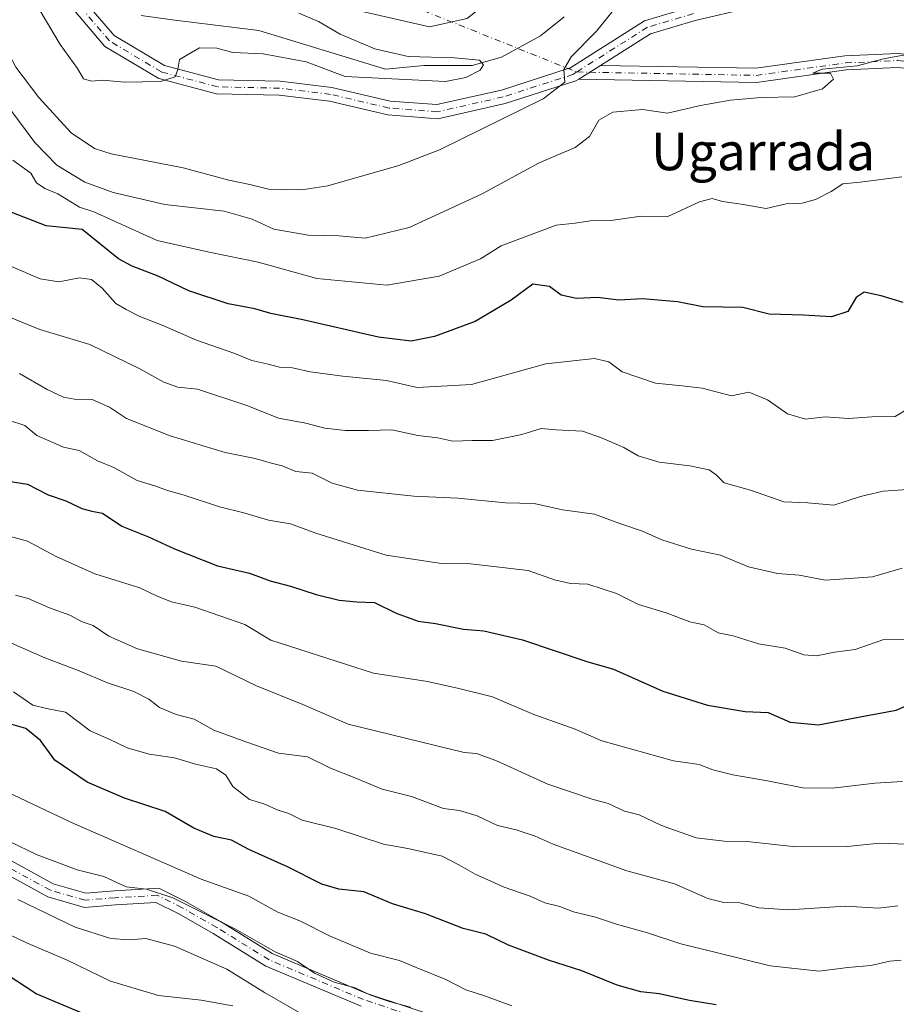
# Model space of a CAD drawing. Units: metres. Extents: x 624546 to 628001, y 4727240 to 4729616.
# Drawn here: x 626562 to 626749, y 4727641 to 4727851 of the extents above; entities that cross this region are included whole.
import ezdxf
from ezdxf.enums import TextEntityAlignment as Align

# ---------------------------------------------------------------- set-up
doc = ezdxf.new("R2010")
doc.units = ezdxf.units.M
doc.header["$MEASUREMENT"] = 0
doc.linetypes.add('DGN Style 4', pattern=[2.6384748266838614, 1.318413404963828, -0.6592067024819142, 0.001648016756204785, -0.6592067024819142])
for name, color, linetype, lineweight in [('Arbolado forestal CxS', 92, 'Continuous', 0), ('Camino Cxs', 7, 'Continuous', 0), ('Camino eje', 30, 'DGN Style 4', 13), ('Camino eje virtual', 6, 'DGN Style 4', 0), ('Corriente natural lineal', 142, 'Continuous', 13), ('Cultivos herbáceos CxS', 92, 'Continuous', 0), ('Curva de nivel maestra', 30, 'Continuous', 30), ('Curva de nivel normal', 30, 'Continuous', 0), ('Pista no pavimentada Cxs', 111, 'Continuous', 0), ('Pista no pavimentada eje', 91, 'DGN Style 4', 0), ('Texto cartográfico', 7, 'Continuous', 0)]:
    doc.layers.add(name, color=color, linetype=linetype, lineweight=lineweight)
doc.styles.add('Style-Arial', font='txt')

msp = doc.modelspace()

# ---------------------------------------------------------------- linework, layer by layer
at = {"layer": 'Arbolado forestal CxS', "color": 92, "linetype": 'Continuous', "lineweight": 0}
for points in [[(626605.9435000002, 4727871.5779, 681.6621000000014), (626603.2685000002, 4727867.115700001, 681.5409999999974), (626630.0223000003, 4727853.731699999, 681.3928000000016), (626649.6423000004, 4727849.2707, 681.9330999999949), (626657.6683, 4727851.0547, 682.415399999998), (626671.9375, 4727862.6545, 684.3877999999969), (626681.6815, 4727864.3575, 684.4661999999954), (626694.2326999997, 4727872.4693, 685.9948000000004), (626712.7156999996, 4727867.102299999, 686.2716999999975), (626747.4549000004, 4727873.755899999, 687.8539000000019), (626756.0913000006, 4727872.4531, 687.735400000005), (626765.3009000003, 4727871.063899999, 688.2626000000018), (626788.7635000005, 4727853.731100001, 689.2403999999951), (626834.2452999996, 4727830.5319, 691.5580999999949), (626853.8646999998, 4727802.871099999, 693.0041999999958), (626883.1753000002, 4727782.1779, 694.482600000003), (626929.6671000002, 4727765.394900001, 696.4995999999956), (626961.7720999997, 4727760.932700001, 697.8309000000008), (626982.2840999998, 4727753.794700001, 699.0486999999994), (627009.0378999999, 4727752.9027, 700.1245000000055), (627072.3558999998, 4727735.056299999, 702.3257000000012), (627098.2175000003, 4727718.103499999, 703.7131999999983), (627139.2402999997, 4727705.611300001, 705.1343000000053)], [(626630.0223000003, 4727853.731699999, 681.3928000000016), (626649.6423000004, 4727849.2707, 681.9330999999949), (626657.6683, 4727851.0547, 682.415399999998)]]:
    msp.add_polyline3d(points, dxfattribs=at)
at = {"layer": 'Camino Cxs', "color": 7, "linetype": 'Continuous', "lineweight": 0, "extrusion": (-0.155074708675894, -0.09821690346223119, 0.9830082779933125), "elevation": -560859.1696149202, "flags": 128}
msp.add_lwpolyline([(-3658819.535411311, 3007267.917492005), (-3658819.535411311, 3007273.457332833)], dxfattribs=at)
at = {"layer": 'Camino Cxs', "color": 7, "linetype": 'Continuous', "lineweight": 0}
for points in [[(626749.3051000005, 4727840.617900001, 698.2399000000005), (626738.3685, 4727840.097100001, 694.4955000000045), (626719.2688999996, 4727837.444499999, 698.064400000003), (626681.4193000002, 4727838.158500001, 688.5932999999932), (626686.0198999997, 4727841.0723, 689.6101999999955), (626719.0897000004, 4727840.4483, 697.7715000000027), (626738.0903000003, 4727843.087300001, 696.4928000000073), (626749.3787000002, 4727843.6249, 700.6266999999935)], [(626686.0198999997, 4727841.0723, 689.6101999999955), (626719.0897000004, 4727840.4483, 697.7715000000027), (626738.0903000003, 4727843.087300001, 696.4928000000073), (626749.3787000002, 4727843.6249, 700.6266999999935), (626765.9621000001, 4727842.020099999, 698.9352000000072), (626785.1951000001, 4727838.280300001, 702.6573999999965), (626806.0351, 4727830.7993, 704.9640999999974), (626820.5466999998, 4727823.274700001, 708.8271999999997), (626831.9414999997, 4727814.0503, 706.0157000000036), (626839.3838999998, 4727803.418299999, 698.9078000000009), (626849.1860999997, 4727794.132099999, 700.3625000000029), (626860.6649000002, 4727787.8709, 701.2428000000073), (626877.5947000004, 4727778.347899999, 711.7231000000029), (626891.4030999999, 4727770.912699999, 701.2793999999994), (626904.2005000003, 4727762.381100001, 703.0350999999937), (626917.4294999996, 4727752.326900001, 707.0356999999932), (626931.5535000004, 4727742.910900001, 710.1619999999967), (626942.9231000004, 4727738.2597, 710.7350000000006), (626969.2647000002, 4727732.9915, 715.5926999999938), (626994.1476999996, 4727727.1677, 712.2458999999944), (627018.6706999998, 4727721.8367, 720.9937000000064)], [(627017.6476999996, 4727718.9889, 720.880099999995), (626993.4870999996, 4727724.2413, 715.5179999999964), (626968.6284999996, 4727730.0593, 713.3469999999944), (626942.0531000001, 4727735.374299999, 709.4906000000047), (626930.1394999997, 4727740.2481, 709.8757999999943), (626915.6882999997, 4727749.882300001, 708.3374999999943), (626902.4590999996, 4727759.9365, 703.5255999999936), (626889.8563000001, 4727768.338300001, 702.6073000000034), (626876.1481, 4727775.719699999, 707.5953000000009), (626859.2111000001, 4727785.2467, 703.7188000000025), (626847.4064999997, 4727791.685500001, 702.2571000000025), (626837.1003000002, 4727801.449300001, 700.1000000000058), (626829.7259000001, 4727811.984099999, 706.2602000000044), (626818.8957000002, 4727820.751499999, 706.5584999999992), (626804.8322999999, 4727828.043500001, 703.4250999999931), (626784.3973000003, 4727835.3793, 701.2268999999943), (626765.5302999998, 4727839.047700001, 697.2023999999947), (626749.3051000005, 4727840.617900001, 698.2399000000005), (626738.3685, 4727840.097100001, 694.4955000000045), (626719.2688999996, 4727837.444499999, 698.064400000003), (626681.4193000002, 4727838.158500001, 688.5932999999932)], [(626463.6376999998, 4727714.5219, 773.0212999999932), (626472.4968999998, 4727712.860900001, 772.2871000000015), (626483.8139000004, 4727708.010700001, 767.7568000000028), (626496.1196999997, 4727701.590299999, 768.2100999999967), (626508.2943000002, 4727693.1209, 766.9149999999936), (626517.1605000002, 4727688.427100001, 773.4440000000033), (626533.9874999998, 4727681.065300001, 770.6870999999956), (626549.2556999996, 4727675.8005, 774.4570999999996), (626557.8425000003, 4727673.1171, 773.4259000000021), (626569.4678999997, 4727666.775900001, 771.0391999999993), (626576.4527000004, 4727664.780300001, 770.5458999999975), (626582.5477, 4727665.2883, 768.3212999999961), (626591.9621000001, 4727665.8421, 770.0345999999992), (626597.6497, 4727662.998299999, 770.5219999999972), (626605.1171000004, 4727658.731100001, 765.2814000000071), (626616.1524999999, 4727651.899700001, 767.7388000000064), (626636.0998999998, 4727643.5009, 766.8798999999999), (626653.4489000002, 4727637.717700001, 762.5381999999955)], [(626463.6376999998, 4727714.5219, 773.0212999999932), (626472.4968999998, 4727712.860900001, 772.2871000000015), (626483.8139000004, 4727708.010700001, 767.7568000000028), (626496.1196999997, 4727701.590299999, 768.2100999999967), (626508.2943000002, 4727693.1209, 766.9149999999936), (626517.1605000002, 4727688.427100001, 773.4440000000033), (626533.9874999998, 4727681.065300001, 770.6870999999956), (626549.2556999996, 4727675.8005, 774.4570999999996), (626557.8425000003, 4727673.1171, 773.4259000000021), (626569.4678999997, 4727666.775900001, 771.0391999999993), (626576.4527000004, 4727664.780300001, 770.5458999999975), (626582.5477, 4727665.2883, 768.3212999999961), (626591.9621000001, 4727665.8421, 770.0345999999992), (626597.6497, 4727662.998299999, 770.5219999999972), (626605.1171000004, 4727658.731100001, 765.2814000000071), (626616.1524999999, 4727651.899700001, 767.7388000000064), (626636.0998999998, 4727643.5009, 766.8798999999999), (626653.4489000002, 4727637.717700001, 762.5381999999955)], [(626635.0418999996, 4727640.691299999, 766.8304000000062), (626614.7725000001, 4727649.2257, 768.4566999999952), (626603.5828999998, 4727656.1527, 768.1937999999938), (626596.2335000001, 4727660.352299999, 773.5328000000009), (626591.3377, 4727662.800100001, 772.5213999999978), (626582.7605, 4727662.295499999, 767.3671999999933), (626576.1555000005, 4727661.745100001, 770.8129999999946), (626568.3234999999, 4727663.982899999, 774.1661000000023), (626556.6655000001, 4727670.341700001, 774.980899999995), (626548.3191000001, 4727672.950099999, 774.1725000000006), (626532.8954999996, 4727678.2685, 771.3224999999949), (626515.8557000002, 4727685.7235, 772.8527000000031), (626506.7302999999, 4727690.554500001, 767.9187999999995), (626494.5630999999, 4727699.0187, 770.604800000001), (626482.5273000002, 4727705.2983, 771.9621999999946), (626471.6190999999, 4727709.973099999, 771.0384999999952), (626463.5450999998, 4727711.4871, 772.2611999999937)], [(626635.0418999996, 4727640.691299999, 766.8304000000062), (626614.7725000001, 4727649.2257, 768.4566999999952), (626603.5828999998, 4727656.1527, 768.1937999999938), (626596.2335000001, 4727660.352299999, 773.5328000000009), (626591.3377, 4727662.800100001, 772.5213999999978), (626582.7605, 4727662.295499999, 767.3671999999933), (626576.1555000005, 4727661.745100001, 770.8129999999946), (626568.3234999999, 4727663.982899999, 774.1661000000023), (626556.6655000001, 4727670.341700001, 774.980899999995), (626548.3191000001, 4727672.950099999, 774.1725000000006), (626532.8954999996, 4727678.2685, 771.3224999999949), (626515.8557000002, 4727685.7235, 772.8527000000031), (626506.7302999999, 4727690.554500001, 767.9187999999995), (626494.5630999999, 4727699.0187, 770.604800000001), (626482.5273000002, 4727705.2983, 771.9621999999946), (626471.6190999999, 4727709.973099999, 771.0384999999952), (626463.5450999998, 4727711.4871, 772.2611999999937)]]:
    msp.add_polyline3d(points, dxfattribs=at)
at = {"layer": 'Camino eje', "color": 30, "linetype": 'DGN Style 4', "lineweight": 13}
for points in [[(626680.9972999999, 4727839.6669, 689.1196999999956), (626719.1793000001, 4727838.9465, 697.9078000000009), (626738.2295000004, 4727841.592300001, 695.2869999999966), (626749.3419000005, 4727842.1215, 700.1137000000017), (626765.7461000001, 4727840.5339, 698.0583999999944), (626784.7960999999, 4727836.829700001, 702.4128000000055), (626805.4336999999, 4727829.4213, 704.2030999999988), (626819.7213000003, 4727822.0131, 708.5476000000053), (626830.8337000003, 4727813.017100001, 706.449299999993), (626838.2421000004, 4727802.433900001, 699.4205999999976), (626848.2962999997, 4727792.9089, 701.1178000000073), (626859.9379000004, 4727786.558900001, 702.3050999999978), (626876.8712999999, 4727777.033700001, 709.5703000000068), (626890.6297000004, 4727769.625499999, 701.9098999999987), (626903.3296999997, 4727761.158700001, 703.3225999999996), (626916.5588999996, 4727751.104499999, 707.522299999997), (626930.8465, 4727741.579500001, 709.9223000000056), (626942.4880999997, 4727736.817100001, 710.232999999993), (626968.9464999996, 4727731.5253, 714.6944999999978), (626993.8174999999, 4727725.704500001, 713.8678000000073), (627018.1590999998, 4727720.412900001, 720.9321999999956)], [(626653.0333000004, 4727636.2751, 763.9661000000052), (626635.5708999997, 4727642.096100001, 766.1236000000063), (626615.4625000004, 4727650.562700001, 767.9257999999973), (626604.3498999998, 4727657.4419, 765.526199999993), (626596.9417000003, 4727661.6753, 771.9012999999978), (626591.6498999996, 4727664.3211, 771.3711000000039), (626582.6540999999, 4727663.7919, 767.5994000000064), (626576.3041000003, 4727663.262700001, 769.9155000000028), (626568.8957000002, 4727665.3793, 772.4508999999962), (626557.2540999996, 4727671.729499999, 773.9159000000074), (626548.7873000001, 4727674.375299999, 774.2330999999978), (626533.4414999997, 4727679.6669, 770.8554000000004), (626516.5081000002, 4727687.075300001, 772.7541999999958), (626507.5122999996, 4727691.8377, 766.3291000000027), (626495.3415000001, 4727700.304500001, 769.1901000000071), (626483.1705, 4727706.6545, 769.4833000000073), (626472.0581, 4727711.4169, 771.7396000000008), (626463.5913000006, 4727713.0045, 772.4431000000042)]]:
    msp.add_polyline3d(points, dxfattribs=at)
at = {"layer": 'Camino eje virtual', "color": 6, "linetype": 'DGN Style 4', "lineweight": 0, "extrusion": (-0.06647349593268259, 0.02657631685617137, 0.9974341951832453), "elevation": 84678.2398609535, "flags": 128}
msp.add_lwpolyline([(-4622631.526314141, -1170252.218760889), (-4622631.526314141, -1170172.991824981)], dxfattribs=at)
at = {"layer": 'Corriente natural lineal', "color": 142, "linetype": 'Continuous', "lineweight": 13}
msp.add_polyline3d([(626678.2874999996, 4727851.3827, 681.6993999999977), (626673.2383000003, 4727847.3804, 681.6665999999968), (626664.9600999998, 4727842.8113, 681.3203999999969), (626658.6818000004, 4727841.063899999, 680.8518999999942), (626648.5218000002, 4727841.063899999, 680.563599999994), (626640.2668000003, 4727840.270099999, 680.6778000000049), (626613.2791999998, 4727848.5251, 679.6254999999946), (626594.8641999997, 4727850.7477, 678.235799999995), (626588.1967000002, 4727851.700200001, 677.925700000007)], dxfattribs=at)
at = {"layer": 'Cultivos herbáceos CxS', "color": 92, "linetype": 'Continuous', "lineweight": 0}
for points in [[(626605.9435000002, 4727871.5779, 681.6621000000014), (626603.2685000002, 4727867.115700001, 681.5409999999974), (626630.0223000003, 4727853.731699999, 681.3928000000016), (626649.6423000004, 4727849.2707, 681.9330999999949), (626657.6683, 4727851.0547, 682.415399999998), (626671.9375, 4727862.6545, 684.3877999999969), (626681.6815, 4727864.3575, 684.4661999999954), (626694.2326999997, 4727872.4693, 685.9948000000004), (626712.7156999996, 4727867.102299999, 686.2716999999975), (626747.4549000004, 4727873.755899999, 687.8539000000019), (626756.0913000006, 4727872.4531, 687.735400000005), (626765.3009000003, 4727871.063899999, 688.2626000000018), (626788.7635000005, 4727853.731100001, 689.2403999999951), (626834.2452999996, 4727830.5319, 691.5580999999949), (626853.8646999998, 4727802.871099999, 693.0041999999958), (626883.1753000002, 4727782.1779, 694.482600000003), (626929.6671000002, 4727765.394900001, 696.4995999999956), (626961.7720999997, 4727760.932700001, 697.8309000000008), (626982.2840999998, 4727753.794700001, 699.0486999999994), (627009.0378999999, 4727752.9027, 700.1245000000055), (627072.3558999998, 4727735.056299999, 702.3257000000012), (627098.2175000003, 4727718.103499999, 703.7131999999983), (627139.2402999997, 4727705.611300001, 705.1343000000053)], [(626657.6683, 4727851.0547, 682.415399999998), (626649.6423000004, 4727849.2707, 681.9330999999949), (626630.0223000003, 4727853.731699999, 681.3928000000016)]]:
    msp.add_polyline3d(points, dxfattribs=at)
at = {"layer": 'Curva de nivel maestra', "color": 30, "linetype": 'Continuous', "lineweight": 30, "flags": 128}
for points, elevation in [([(626750.4699999997, 4727790.590100001), (626745.79, 4727791.9901), (626742.1699999999, 4727792.770099999), (626740.4699999997, 4727791.620100001), (626738.6900000004, 4727788.6501), (626735.2100000001, 4727787.530099999), (626729.25, 4727787.860099999), (626721.9800000006, 4727788.110099999), (626716.3300000001, 4727789.470100001), (626707.8200000003, 4727789.630100001), (626702.4199999999, 4727790.700099999), (626694.9900000002, 4727791.3201), (626689.9699999997, 4727791.040100001), (626685.3799999999, 4727791.610099999), (626680.9199999999, 4727791.390100001), (626677.6500000004, 4727792.1501), (626675.1699999999, 4727793.970100001), (626671.6299999999, 4727794.4901), (626667, 4727791.090100001), (626659.3399999999, 4727786.5101), (626650.6699999999, 4727783.3101), (626645.6900000004, 4727782.3201), (626638.7599999999, 4727783.170100001), (626622.6900000004, 4727786.860099999), (626615.8499999996, 4727788.2401), (626612.4199999999, 4727789.210100001), (626606.7300000006, 4727790.3201), (626598.3499999996, 4727793.020099999), (626591.8700000001, 4727796.170100001), (626586.3300000001, 4727798.280099999), (626583.4299999997, 4727799.840100001), (626575.6699999999, 4727806.140100001), (626568, 4727806.9001), (626560.6900000004, 4727809.720100001)], 700.0000000000001), ([(626559.9800000006, 4727752.5001), (626564.0599999997, 4727751.860099999), (626568.4400000004, 4727749.5801), (626572.2199999997, 4727748.360099999), (626575.6200000001, 4727746.720100001), (626577.7199999997, 4727746.120100001), (626580, 4727745.7301), (626584.0999999996, 4727742.960100001), (626589.7999999998, 4727740.690099999), (626595.2999999998, 4727738.100099999), (626604.4900000002, 4727734.4801), (626611.2800000003, 4727732.940099999), (626615.6699999999, 4727731.2601), (626620.0099999999, 4727730.1601), (626625.5, 4727728.360099999), (626630.3700000001, 4727727.1801), (626634.1399999997, 4727726.8101), (626637.8799999999, 4727726.700099999), (626642.5099999999, 4727724.380100001), (626647.2000000002, 4727722.690099999), (626650.9299999997, 4727722.1801), (626656.8600000005, 4727720.960100001), (626661.1799999997, 4727720.630100001), (626669.4600000001, 4727718.710100001), (626683.1299999999, 4727714.130100001), (626688.7999999998, 4727712.460100001), (626699.29, 4727707.770099999), (626708.8499999996, 4727704.840100001), (626716.8300000001, 4727703.440099999), (626721.7599999999, 4727703.2401), (626726.4100000003, 4727701.1801), (626732.4199999999, 4727700.640100001), (626741.3200000003, 4727702.3101), (626749.0099999999, 4727703.7501), (626753.7400000002, 4727705.8301)], 725), ([(626710.6600000003, 4727640.9801), (626704.9900000002, 4727641.870100001), (626698.5599999997, 4727643.300100001), (626694.6600000003, 4727643.7401), (626689.5800000001, 4727645.140100001), (626682.0800000001, 4727648.210100001), (626674.9400000004, 4727650.470100001), (626666.4699999997, 4727653.6601), (626661.6200000001, 4727656.040100001), (626656.7800000003, 4727657.2601), (626648.79, 4727660.340100001), (626641.7800000003, 4727662.5001), (626635.6699999999, 4727665.020099999), (626630.3399999999, 4727665.620100001), (626626.6699999999, 4727666.690099999), (626619.3799999999, 4727670.340100001), (626611.1900000004, 4727674.040100001), (626607.5, 4727676.0601), (626603.7100000001, 4727676.8201), (626599.4400000004, 4727678.620100001), (626593.3600000005, 4727682.1601), (626584.7100000001, 4727684.9901), (626576.7300000006, 4727688.440099999), (626569.8399999999, 4727693.120100001), (626566.7800000003, 4727697.2601), (626563.7000000002, 4727699.840100001), (626560.2000000002, 4727700.800100001)], 750.0000000000001), ([(626575.6699999999, 4727639.2401), (626565.9000000004, 4727643.3301), (626557.5700000003, 4727648.720100001), (626551.9000000004, 4727651.520099999), (626548.1600000003, 4727653.880100001), (626546.2400000002, 4727656.090100001), (626543.5700000003, 4727657.890100001), (626533.6399999997, 4727661.720100001), (626522.4800000006, 4727669.420100001), (626513.79, 4727674.2401), (626503.9800000006, 4727680.440099999), (626500.7599999999, 4727683.220100001), (626497.2400000002, 4727685.860099999), (626493.9400000004, 4727688.670100001), (626491.6200000001, 4727689.720100001), (626488.8200000003, 4727690.5701), (626484.0800000001, 4727693.880100001), (626480.0999999996, 4727695.620100001), (626477.5099999999, 4727694.100099999), (626474.7100000001, 4727690.630100001), (626471.6500000004, 4727688.620100001), (626466.8300000001, 4727687.290100001), (626461.8600000005, 4727687.420100001)], 775.0000000000001)]:
    msp.add_lwpolyline(points, dxfattribs=dict(at, elevation=elevation))
at = {"layer": 'Curva de nivel normal', "color": 30, "linetype": 'Continuous', "lineweight": 0, "flags": 128}
for points, elevation in [([(626555.6600000003, 4727851.0801), (626558.1699999999, 4727848.3101), (626559.5300000003, 4727844.440099999), (626561.54, 4727840.690099999), (626566.4400000004, 4727834.2301), (626573.2999999998, 4727826.7301), (626578.2599999999, 4727823.4001), (626581.8600000005, 4727822.200099999), (626597.1799999997, 4727819.280099999), (626606.8799999999, 4727816.6501), (626611.3399999999, 4727815.720100001), (626615.3399999999, 4727814.720100001), (626622.4199999999, 4727814.600099999), (626628, 4727815.4001), (626643.1200000001, 4727819.7301), (626651.7599999999, 4727823.100099999), (626673.8399999999, 4727833.950099999), (626678.4400000004, 4727837.4801), (626678.2599999999, 4727840.220100001), (626679.7800000003, 4727842.860099999), (626685.2199999997, 4727848.370100001), (626692.1100000005, 4727857.020099999)], 685), ([(626621.8200000003, 4727852.190099999), (626625.9900000002, 4727850.4301), (626630.6100000005, 4727847.7401), (626638.0099999999, 4727844.620100001), (626645.0599999997, 4727842.960100001), (626654.9199999999, 4727842.6601), (626660.29, 4727842.200099999), (626661.1399999997, 4727841.200099999), (626660.4000000004, 4727840.0601), (626657.3399999999, 4727838.5101), (626653.0199999996, 4727837.640100001), (626631.6699999999, 4727838.6801), (626623.3399999999, 4727841.840100001), (626614.2400000002, 4727843.550100001), (626607.7300000006, 4727843.8101), (626604.3099999997, 4727844.770099999), (626600.6200000001, 4727844.8101), (626596.4199999999, 4727842.350099999), (626596.04, 4727840.190099999), (626595.4400000004, 4727838.600099999), (626592.3399999999, 4727837.640100001), (626584.6699999999, 4727837.470100001), (626580, 4727837.9001), (626577.6699999999, 4727837.7401), (626575.9299999997, 4727838.2401), (626574.6799999997, 4727840.4101), (626570.9800000006, 4727845.520099999), (626564.9299999997, 4727855.720100001)], 680), ([(626560.2800000003, 4727831.800100001), (626565.5700000003, 4727824.640100001), (626570.2800000003, 4727819.8201), (626576.2599999999, 4727816.170100001), (626582.2599999999, 4727813.9801), (626593.2800000003, 4727811.470100001), (626605.8700000001, 4727809.9901), (626611.9000000004, 4727808.340100001), (626616.4699999997, 4727806.190099999), (626623.7999999998, 4727804.9101), (626630.3099999997, 4727804.770099999), (626635.9199999999, 4727804.2601), (626645.2800000003, 4727806.540100001), (626660.6699999999, 4727813.620100001), (626673, 4727820.3201), (626680.6600000003, 4727823.5601), (626683.6600000003, 4727825.920100001), (626685.6600000003, 4727829.420100001), (626688.6600000003, 4727831.140100001), (626694.9900000002, 4727831.6801), (626700.3099999997, 4727830.9101), (626707.3200000003, 4727832.520099999), (626713.7199999997, 4727833.6601), (626720.2199999997, 4727834.2401), (626727.4400000004, 4727834.380100001), (626733.2800000003, 4727836.100099999), (626735.6299999999, 4727838.130100001), (626735.0099999999, 4727839.420100001), (626731.2199999997, 4727839.4001), (626733.2300000006, 4727840.300100001), (626740.6600000003, 4727840.960100001), (626746.3300000001, 4727842.460100001), (626752.8499999996, 4727843.710100001)], 690), ([(626560.9100000003, 4727820.9101), (626564.7300000006, 4727818.090100001), (626565.9400000004, 4727816.0801), (626567.7100000001, 4727814.880100001), (626570.5, 4727813.7301), (626575.0800000001, 4727810.870100001), (626578.1399999997, 4727809.870100001), (626591.6699999999, 4727803.7601), (626602.7000000002, 4727801.300100001), (626613.1699999999, 4727799.1501), (626625.6699999999, 4727795.710100001), (626640.5199999996, 4727794.2501), (626651.6699999999, 4727796.190099999), (626660.4600000001, 4727799.880100001), (626664.8700000001, 4727802.6601), (626676.5899999999, 4727807.0601), (626680.6399999997, 4727807.460100001), (626683.8399999999, 4727807.960100001), (626688.2400000002, 4727808.040100001), (626694.6699999999, 4727808.970100001), (626700.3700000001, 4727808.860099999), (626707.1500000004, 4727812.0001), (626709.7800000003, 4727812.7301), (626711.9900000002, 4727812.050100001), (626715.9900000002, 4727811.5101), (626721.3300000001, 4727810.5701), (626725.5700000003, 4727811.550100001), (626728.9500000002, 4727811.7601), (626731.8499999996, 4727812.4801), (626735.1299999999, 4727814.1801), (626737.6100000005, 4727815.840100001), (626741.3300000001, 4727816.210100001), (626750.1799999997, 4727817.3101)], 695), ([(626560.6500000004, 4727798.2601), (626566.7599999999, 4727795.610099999), (626570.7100000001, 4727795.0001), (626575.0999999996, 4727795.840100001), (626577.6699999999, 4727795.5001), (626579.9199999999, 4727793.6501), (626582.8700000001, 4727790.3301), (626585.0599999997, 4727789.090100001), (626587.9600000001, 4727787.590100001), (626592.6699999999, 4727785.7401), (626599.9900000002, 4727782.5801), (626607.9600000001, 4727779.800100001), (626611.8300000001, 4727778.2501), (626615.0099999999, 4727777.540100001), (626617.7100000001, 4727776.8101), (626620.4800000006, 4727776.630100001), (626624.2400000002, 4727775.780099999), (626631.1399999997, 4727774.890100001), (626640.4699999997, 4727773.960100001), (626647.0199999996, 4727772.5001), (626658.5499999998, 4727773.100099999), (626674.4000000004, 4727777.5101), (626684.75, 4727778.640100001), (626687.7999999998, 4727777.940099999), (626690.6699999999, 4727775.8201), (626697.75, 4727773.370100001), (626703.4600000001, 4727772.8301), (626707.6699999999, 4727772.290100001), (626713.9000000004, 4727770.700099999), (626717.6299999999, 4727771.470100001), (626721.5999999996, 4727769.860099999), (626725.8499999996, 4727766.880100001), (626729.7199999997, 4727765.700099999), (626733.8799999999, 4727766.2401), (626738.8700000001, 4727765.8301), (626743.8200000003, 4727766.200099999), (626748.7599999999, 4727766.3201), (626751.8499999996, 4727768.1601)], 705), ([(626751.3799999999, 4727750.7501), (626746.2300000006, 4727750.4101), (626741.3799999999, 4727749.2401), (626735.7100000001, 4727747.390100001), (626730.1900000004, 4727747.9301), (626725.04, 4727748.110099999), (626717.9699999997, 4727750.610099999), (626712.3899999997, 4727752.190099999), (626710.6600000003, 4727753.9001), (626709.1699999999, 4727754.9001), (626705.04, 4727755.7601), (626698.5099999999, 4727756.5701), (626694.04, 4727757.940099999), (626690.9900000002, 4727759.690099999), (626686.2199999997, 4727761.7401), (626682.2100000001, 4727763.1601), (626676.5499999998, 4727763.420100001), (626673.3700000001, 4727763.710100001), (626669.29, 4727762.440099999), (626663.0300000003, 4727761.1601), (626658.6799999997, 4727761.1501), (626654.5899999999, 4727761.040100001), (626651.3899999997, 4727761.7601), (626647.1200000001, 4727762.2301), (626641.6399999997, 4727763.450099999), (626636.6500000004, 4727763.3101), (626631.7699999996, 4727763.3201), (626627.3700000001, 4727763.840100001), (626623.2599999999, 4727764.860099999), (626617.4800000006, 4727765.9301), (626610.9199999999, 4727768.590100001), (626600.2599999999, 4727772.100099999), (626596.0700000003, 4727772.540100001), (626593.0800000001, 4727773.5701), (626587.9600000001, 4727776.440099999), (626577.3300000001, 4727781.6501), (626566.6900000004, 4727784.8201), (626557.6799999997, 4727788.460100001)], 710), ([(626750.2999999998, 4727734.020099999), (626743.9400000004, 4727732.1501), (626733.9299999997, 4727731.4101), (626728.3600000005, 4727732.5001), (626723.7300000006, 4727732.880100001), (626717.5800000001, 4727734.2501), (626711.6200000001, 4727736.790100001), (626705.4400000004, 4727738.040100001), (626699.0999999996, 4727740.040100001), (626694.9800000006, 4727741.880100001), (626689.9100000003, 4727743.540100001), (626684.79, 4727745.470100001), (626677.9600000001, 4727746.4001), (626671.9400000004, 4727747.7401), (626665.7800000003, 4727747.920100001), (626655.6299999999, 4727748.920100001), (626646.2800000003, 4727749.340100001), (626634.2999999998, 4727750.590100001), (626628.9299999997, 4727752.0701), (626624.6500000004, 4727754.220100001), (626621.1299999999, 4727754.600099999), (626618.2800000003, 4727755.8101), (626615.6799999997, 4727756.390100001), (626612.5300000003, 4727757.340100001), (626606.1200000001, 4727758.590100001), (626594.3799999999, 4727762.170100001), (626585.1200000001, 4727765.860099999), (626581.5199999996, 4727768.3101), (626577.8300000001, 4727769.920100001), (626574.0599999997, 4727770.0101), (626571.6699999999, 4727770.4301), (626568.25, 4727772.0601), (626562.3099999997, 4727775.460100001)], 715.0000000000001), ([(626751.3899999997, 4727718.7301), (626746.3399999999, 4727718.800100001), (626740.2800000003, 4727716.6801), (626735.8300000001, 4727716.110099999), (626732.04, 4727715.3301), (626729.3300000001, 4727715.530099999), (626725.3300000001, 4727716.940099999), (626719.6600000003, 4727717.860099999), (626714.2599999999, 4727719.600099999), (626711.0999999996, 4727720.2401), (626708.0999999996, 4727721.9101), (626705.0700000003, 4727722.550100001), (626700.04, 4727724.5001), (626694.1600000003, 4727726.2501), (626689.4400000004, 4727728.5701), (626683.3499999996, 4727730.5601), (626679.6399999997, 4727730.720100001), (626676.2599999999, 4727731.470100001), (626670.6500000004, 4727733.4801), (626658.3600000005, 4727734.9101), (626652.1799999997, 4727734.960100001), (626640.4100000003, 4727736.780099999), (626625.4100000003, 4727741.4101), (626620, 4727743.4301), (626615.3399999999, 4727744.200099999), (626610.0599999997, 4727745.800100001), (626604.9199999999, 4727747.050100001), (626597.1500000004, 4727749.620100001), (626593.8200000003, 4727750.530099999), (626591.3700000001, 4727751.460100001), (626587.3600000005, 4727752.6501), (626582.4000000004, 4727755.420100001), (626578.9100000003, 4727756.850099999), (626575.0300000003, 4727759.0601), (626571.6699999999, 4727759.7301), (626565.9900000002, 4727762.2401), (626563.4699999997, 4727764.380100001), (626559.9699999997, 4727765.540100001)], 720), ([(626557.0099999999, 4727741.630100001), (626564.04, 4727739.7601), (626570.1200000001, 4727736.470100001), (626578.3399999999, 4727732.7601), (626587.9699999997, 4727729.780099999), (626591.6200000001, 4727727.9901), (626594.6699999999, 4727726.800100001), (626599.6900000004, 4727725.710100001), (626610.3300000001, 4727722.020099999), (626615.8499999996, 4727718.6801), (626637.6699999999, 4727711.630100001), (626649.2000000002, 4727709.850099999), (626655.8399999999, 4727708.340100001), (626663.0199999996, 4727706.5601), (626671.8300000001, 4727702.790100001), (626680.6600000003, 4727699.720100001), (626686.3300000001, 4727697.2401), (626701.5499999998, 4727692.920100001), (626707.0499999998, 4727692.1801), (626709.9600000001, 4727691.050100001), (626714.2100000001, 4727689.940099999), (626721.6299999999, 4727688.720100001), (626729.1100000005, 4727687.2301), (626735.4500000002, 4727687.130100001), (626744.4400000004, 4727688.210100001), (626750.3300000001, 4727688.5601)], 730), ([(626751.2000000002, 4727675.170100001), (626745.4600000001, 4727675.4301), (626738.6600000003, 4727674.7401), (626727.6600000003, 4727674.620100001), (626717.2599999999, 4727675.7601), (626712.3600000005, 4727675.860099999), (626706.4199999999, 4727676.5801), (626699.0300000003, 4727679.1801), (626694.2699999996, 4727681.470100001), (626691.1200000001, 4727682.2501), (626687.7000000002, 4727683.850099999), (626684.2800000003, 4727684.7601), (626674.8399999999, 4727688.0001), (626663.7400000002, 4727693.030099999), (626659.6500000004, 4727694.4901), (626657, 4727694.700099999), (626632.29, 4727700.7601), (626622.6699999999, 4727704.950099999), (626612.7800000003, 4727708.940099999), (626604.1200000001, 4727713.0801), (626596.7999999998, 4727714.210100001), (626587.4199999999, 4727716.800100001), (626581.3700000001, 4727719.5001), (626577.9800000006, 4727721.790100001), (626575.6600000003, 4727722.530099999), (626573.04, 4727724.0001), (626568.7000000002, 4727725.520099999), (626564.1699999999, 4727727.530099999), (626561.5, 4727728.270099999)], 735), ([(626560.6500000004, 4727717.9901), (626567.7000000002, 4727714.860099999), (626575.04, 4727712.090100001), (626581.0499999998, 4727709.5601), (626586.6500000004, 4727707.720100001), (626589.8700000001, 4727706.0801), (626592.1399999997, 4727704.290100001), (626595.6900000004, 4727702.850099999), (626599.5499999998, 4727701.840100001), (626603.6799999997, 4727699.5001), (626610.5, 4727696.9801), (626617.4699999997, 4727694.610099999), (626623.6399999997, 4727693.780099999), (626628.5700000003, 4727691.370100001), (626633.5800000001, 4727689.4301), (626639.5599999997, 4727686.890100001), (626645.7999999998, 4727685.3201), (626652.6200000001, 4727682.8301), (626656, 4727682.350099999), (626659.7699999996, 4727681.2601), (626664.1100000005, 4727679.1501), (626668.0999999996, 4727678.2401), (626672.0999999996, 4727676.920100001), (626675.9400000004, 4727675.170100001), (626691.6200000001, 4727669.5101), (626701.7999999998, 4727666.7601), (626708.8899999997, 4727663.640100001), (626712.3200000003, 4727662.770099999), (626715.7400000002, 4727662.720100001), (626719.7800000003, 4727661.640100001), (626726.1299999999, 4727661.2301), (626738.1100000005, 4727661.9801), (626745.3300000001, 4727661.5601), (626749.3300000001, 4727662.0601)], 740), ([(626750.0700000003, 4727650.520099999), (626747.6399999997, 4727650.280099999), (626743.5800000001, 4727649.380100001), (626738.6699999999, 4727648.920100001), (626732.6200000001, 4727648.170100001), (626722.1900000004, 4727649.280099999), (626710.9199999999, 4727652.0701), (626703.1399999997, 4727653.960100001), (626696.0099999999, 4727656.3201), (626689.4100000003, 4727658.1501), (626684.9400000004, 4727659.670100001), (626680.2599999999, 4727660.790100001), (626677.3499999996, 4727661.9301), (626674.1799999997, 4727662.6801), (626671.0599999997, 4727664.140100001), (626665.5099999999, 4727666.020099999), (626659.3399999999, 4727668.840100001), (626655.8399999999, 4727670.800100001), (626652.3399999999, 4727672.6801), (626645, 4727674.2601), (626639.8399999999, 4727675.1801), (626629.6799999997, 4727678.520099999), (626622.5300000003, 4727680.3201), (626619.6699999999, 4727681.720100001), (626617.4000000004, 4727682.420100001), (626614.3600000005, 4727683.790100001), (626611.3099999997, 4727684.690099999), (626607.7599999999, 4727687.450099999), (626606.2599999999, 4727689.920100001), (626604.25, 4727691.270099999), (626599.7999999998, 4727692.210100001), (626595.3300000001, 4727693.5601), (626589.9600000001, 4727694.370100001), (626585.2400000002, 4727695.710100001), (626581.4199999999, 4727697.600099999), (626577.3399999999, 4727699.3201), (626572.1500000004, 4727703.300100001), (626568.04, 4727704.0801), (626565.1799999997, 4727704.790100001), (626561.04, 4727707.670100001)], 745), ([(626460.7300000006, 4727704.0601), (626470.2300000006, 4727703.6501), (626481.5499999998, 4727700.0101), (626491.6600000003, 4727694.540100001), (626499.2100000001, 4727689.210100001), (626505.2800000003, 4727685.3201), (626514.5499999998, 4727679.220100001), (626524.5199999996, 4727674.3201), (626529.8499999996, 4727670.6501), (626534, 4727668.440099999), (626538.2999999998, 4727665.960100001), (626547.2999999998, 4727662.0701), (626563.6399999997, 4727654.270099999), (626572.4400000004, 4727650.470100001), (626581.7300000006, 4727646.040100001), (626591.8899999997, 4727642.960100001), (626601.04, 4727641.9901), (626607.7400000002, 4727640.780099999)], 770), ([(626554.3099999997, 4727688.840100001), (626573.3700000001, 4727679.850099999), (626601.04, 4727667.780099999), (626611.1399999997, 4727664.130100001), (626617.3300000001, 4727660.720100001), (626621.9900000002, 4727658.870100001), (626628.3399999999, 4727655.690099999), (626637.0599999997, 4727652.020099999), (626643.2400000002, 4727650.440099999), (626646.7599999999, 4727648.940099999), (626653.0800000001, 4727646.4001), (626657.3700000001, 4727644.190099999), (626661.3700000001, 4727642.880100001), (626667.1900000004, 4727640.770099999)], 755), ([(626560.2100000001, 4727675.7601), (626566.0899999999, 4727672.920100001), (626574.6200000001, 4727669.770099999), (626580.2999999998, 4727668.280099999), (626585.04, 4727666.110099999), (626589.3899999997, 4727665.590100001), (626594.9900000002, 4727663.7401), (626608.2999999998, 4727657.120100001), (626616.7699999996, 4727652.300100001), (626621.5, 4727650.190099999), (626625.1699999999, 4727647.710100001), (626629.3200000003, 4727645.800100001), (626633.7800000003, 4727644.590100001), (626636.9400000004, 4727643.0801), (626641.0099999999, 4727641.700099999), (626645.5899999999, 4727640.520099999)], 760), ([(626561.9699999997, 4727663.420100001), (626574.1900000004, 4727657.530099999), (626581.79, 4727655.0801), (626585.6600000003, 4727654.840100001), (626589.2199999997, 4727655.120100001), (626595.3399999999, 4727653.4901), (626606.4400000004, 4727648.590100001), (626614.4900000002, 4727643.640100001), (626623.8399999999, 4727638.2401)], 765)]:
    msp.add_lwpolyline(points, dxfattribs=dict(at, elevation=elevation))
at = {"layer": 'Pista no pavimentada Cxs', "color": 111, "linetype": 'Continuous', "lineweight": 0, "extrusion": (-0.155074708675894, -0.09821690346223119, 0.9830082779933125), "elevation": -560859.1696149202, "flags": 128}
msp.add_lwpolyline([(-3658819.535411311, 3007267.917492005), (-3658819.535411311, 3007273.457332833)], dxfattribs=at)
at = {"layer": 'Pista no pavimentada Cxs', "color": 111, "linetype": 'Continuous', "lineweight": 0}
for points in [[(626574.9430999998, 4727856.2481, 683.2305000000051), (626582.4527000004, 4727847.4439, 688.5262999999978), (626593.1731000004, 4727841.062700001, 691.3850999999995), (626604.7024999997, 4727837.988299999, 683.0023999999976), (626617.8265000005, 4727837.7257, 691.0535999999993), (626628.8309000004, 4727836.3837, 688.6264999999985), (626641.2336999997, 4727833.480900001, 689.5290999999997), (626651.2121000001, 4727832.713300001, 689.1128999999928), (626664.9496999999, 4727835.8237, 688.261599999998), (626679.1738999998, 4727840.3959, 689.3084999999992), (626679.5213000001, 4727840.5075, 689.4048999999941), (626695.4105000002, 4727850.570699999, 689.9122999999963), (626705.4429000001, 4727853.553300001, 690.704700000002)], [(626574.9430999998, 4727856.2481, 683.2305000000051), (626582.4527000004, 4727847.4439, 688.5262999999978), (626593.1731000004, 4727841.062700001, 691.3850999999995), (626604.7024999997, 4727837.988299999, 683.0023999999976), (626617.8265000005, 4727837.7257, 691.0535999999993), (626628.8309000004, 4727836.3837, 688.6264999999985), (626641.2336999997, 4727833.480900001, 689.5290999999997), (626651.2121000001, 4727832.713300001, 689.1128999999928), (626664.9496999999, 4727835.8237, 688.261599999998), (626679.1738999998, 4727840.3959, 689.3084999999992), (626679.5213000001, 4727840.5075, 689.4048999999941), (626695.4105000002, 4727850.570699999, 689.9122999999963), (626705.4429000001, 4727853.553300001, 690.704700000002)], [(626717.7335000001, 4727853.331499999, 690.6956000000064), (626706.2109000003, 4727850.651900001, 690.0381999999954), (626696.6640999997, 4727847.8137, 687.8125), (626686.0198999997, 4727841.0723, 689.6101999999955), (626681.4193000002, 4727838.158500001, 688.5932999999932), (626680.8032999998, 4727837.7685, 688.193499999994), (626665.7414999995, 4727832.927100001, 685.7918000000063), (626651.4331, 4727829.6875, 688.7596000000049), (626640.7741, 4727830.5075, 691.0298000000039), (626628.3059, 4727833.4255, 690.7176999999938), (626617.6142999995, 4727834.7293, 691.1157999999997), (626604.2799000005, 4727834.996099999, 684.636799999993), (626591.9968999998, 4727838.271500001, 689.7176999999938), (626580.4921000004, 4727845.119700001, 686.7176000000036), (626572.6558999997, 4727854.3069, 686.1236999999965)], [(626681.4193000002, 4727838.158500001, 688.5932999999932), (626680.8032999998, 4727837.7685, 688.193499999994), (626665.7414999995, 4727832.927100001, 685.7918000000063), (626651.4331, 4727829.6875, 688.7596000000049), (626640.7741, 4727830.5075, 691.0298000000039), (626628.3059, 4727833.4255, 690.7176999999938), (626617.6142999995, 4727834.7293, 691.1157999999997), (626604.2799000005, 4727834.996099999, 684.636799999993), (626591.9968999998, 4727838.271500001, 689.7176999999938), (626580.4921000004, 4727845.119700001, 686.7176000000036), (626572.6558999997, 4727854.3069, 686.1236999999965)], [(626717.7335000001, 4727853.331499999, 690.6956000000064), (626706.2109000003, 4727850.651900001, 690.0381999999954), (626696.6640999997, 4727847.8137, 687.8125), (626686.0198999997, 4727841.0723, 689.6101999999955)]]:
    msp.add_polyline3d(points, dxfattribs=at)
at = {"layer": 'Pista no pavimentada eje', "color": 91, "linetype": 'DGN Style 4', "lineweight": 0}
for points in [[(626680.9972999999, 4727839.6669, 689.1196999999956), (626680.1623000001, 4727839.137900001, 688.6910000000062), (626665.3454999998, 4727834.375499999, 687.0121000000072), (626651.3227000004, 4727831.2005, 688.915599999993), (626641.0038999999, 4727831.9943, 689.999299999996), (626628.5683000004, 4727834.9047, 689.6805000000022), (626617.7204999998, 4727836.227499999, 691.011799999993), (626604.4912999999, 4727836.4921, 683.1889999999985), (626592.5849000001, 4727839.667099999, 690.3990000000049), (626581.4725000003, 4727846.2817, 687.3176999999996), (626573.7994999997, 4727855.2775, 684.4297999999981)], [(626705.8268999998, 4727852.102499999, 689.9691000000021), (626696.0373000001, 4727849.192100001, 688.7338000000018), (626680.9972999999, 4727839.6669, 689.1196999999956)]]:
    msp.add_polyline3d(points, dxfattribs=at)

# ---------------------------------------------------------------- texts
at = {"layer": 'Texto cartográfico', "color": 7, "linetype": 'Continuous', "lineweight": 0, "style": 'Style-Arial'}
msp.add_text('Ugarrada', height=8, dxfattribs=at).set_placement((626720.6430841461, 4727822.74015), align=Align.MIDDLE_CENTER)

doc.saveas('drawing.dxf')
